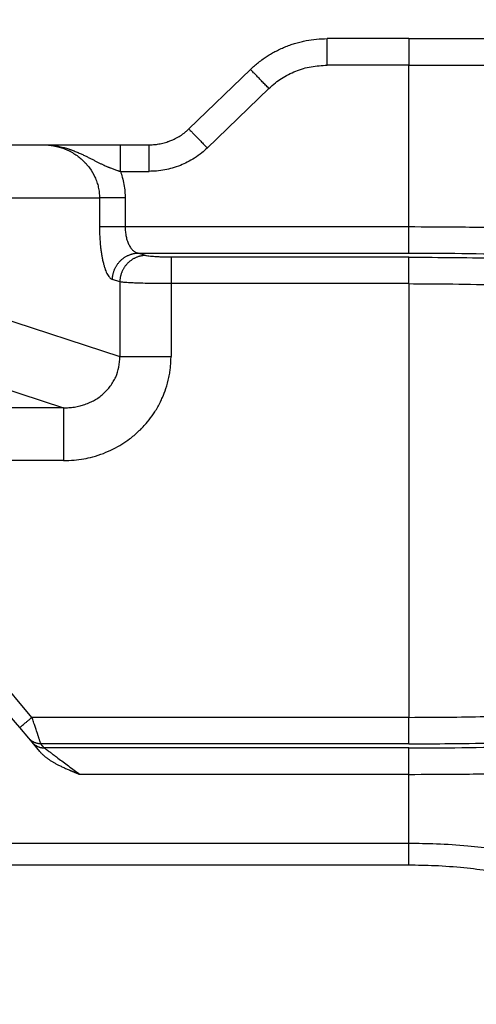
# Model space of a CAD drawing. Units: millimetres. Extents: x 0 to 297, y -250 to -40.
# Drawn here: x 146 to 155, y -112 to -94 of the extents above; entities that cross this region are included whole.
import ezdxf

# ---------------------------------------------------------------- set-up
doc = ezdxf.new("R2010")
doc.units = ezdxf.units.MM
doc.layers.add('1', color=7, linetype='Continuous')
doc.styles.add('CONVERTER_13', font='simplex.shx', dxfattribs={"width": 0.95})
doc.dimstyles.new('ME10_DIM_11', dxfattribs={"dimtxt": 3, "dimasz": 3, "dimexe": 1, "dimexo": 0.5, "dimgap": 2, "dimtad": 0, "dimtih": 1, "dimtoh": 1, "dimdsep": 46, "dimtxsty": 'CONVERTER_13', "dimsah": 1, "dimcen": 0.09, "dimclrd": 2, "dimclre": 2, "dimclrt": 4, "dimadec": 0, "dimazin": 0, "dimtfac": 1, "dimtdec": 4, "dimtix": 1, "dimtmove": 0, "dimatfit": 3, "dimfxl": 1, "dimtolj": 1, "dimtzin": 0, "dimarcsym": 0})

# ---------------------------------------------------------------- blocks, each defined once
blk = doc.blocks.new('*D2')
at = {"layer": '1', "color": 2, "linetype": 'Continuous'}
for p, q in [((74.817, -94.07), (74.817, -78.083)), ((161.817, -94.07), (161.817, -78.083)), ((74.817, -79.083), (113.917, -79.083)), ((122.717, -79.083), (161.817, -79.083))]:
    blk.add_line(p, q, dxfattribs=at)
at = {"layer": '1', "color": 2}
for points in [[(77.817, -78.688), (77.817, -79.478), (74.817, -79.083)], [(158.817, -79.478), (158.817, -78.688), (161.817, -79.083)]]:
    blk.add_solid(points, dxfattribs=at)
at = {"layer": '1', "color": 4, "insert": (115.917, -80.583), "char_height": 3, "attachment_point": 7, "rotation": 0.0001, "line_spacing_factor": 0.60024, "style": 'CONVERTER_13'}
blk.add_mtext('87', dxfattribs=at)

msp = doc.modelspace()

# ---------------------------------------------------------------- linework, layer by layer
at = {"color": 7, "linetype": 'Continuous'}
for p, q in [((153.445, -94.07), (151.907, -94.07)), ((153.445, -94.07), (159.94, -94.07)), ((149.301, -95.771), (150.462, -94.649)), ((144.395, -96.07), (146.546, -96.07)), ((146.546, -96.07), (148.01, -96.07)), ((148.01, -96.07), (148.55, -96.07)), ((146.115, -107.047), (145.916, -106.81)), ((146.282, -107.246), (146.115, -107.047)), ((146.347, -107.324), (146.282, -107.246)), ((146.492, -107.496), (146.347, -107.324))]:
    msp.add_line(p, q, dxfattribs=at)
at = {"color": 2, "linetype": 'Continuous'}
for p, q in [((153.445, -94.07), (153.445, -94.57)), ((153.445, -94.57), (151.907, -94.57)), ((153.445, -94.57), (160.373, -94.57)), ((153.445, -97.611), (153.445, -94.57)), ((149.648, -96.13), (150.809, -95.009)), ((148.01, -96.57), (148.55, -96.57)), ((145.361, -97.07), (147.616, -97.07)), ((147.616, -97.07), (147.616, -97.611)), ((148.099, -97.07), (148.099, -97.611)), ((148.099, -97.611), (153.445, -97.611)), ((148.482, -98.155), (148.343, -98.109)), ((148.343, -98.109), (153.445, -98.109)), ((153.445, -98.187), (148.965, -98.187)), ((147.999, -98.653), (147.86, -98.608)), ((147.999, -98.653), (147.999, -100.056)), ((153.445, -98.685), (148.965, -98.685)), ((148.965, -98.685), (148.965, -100.056)), ((153.445, -98.685), (153.445, -106.854)), ((145.361, -99.195), (147.999, -100.056)), ((144.395, -100.191), (146.941, -101.022)), ((146.941, -101.022), (141.702, -101.022)), ((146.941, -102.018), (142.287, -102.018)), ((146.344, -106.854), (142.287, -102.018)), ((153.445, -106.854), (146.344, -106.854)), ((146.577, -107.43), (146.512, -107.352)), ((153.445, -107.352), (146.512, -107.352)), ((153.445, -107.43), (146.577, -107.43)), ((153.445, -107.928), (147.245, -107.928)), ((153.445, -109.224), (153.445, -107.928)), ((83.188, -109.224), (153.445, -109.224)), ((83.188, -109.633), (153.445, -109.633))]:
    msp.add_line(p, q, dxfattribs=at)
at = {"color": 7, "linetype": 'Continuous'}
for points, knots in [([(150.462, -94.649), (150.487, -94.626), (150.535, -94.58), (150.614, -94.515), (150.693, -94.456), (150.775, -94.4), (150.857, -94.35), (150.947, -94.301), (151.036, -94.257), (151.13, -94.217), (151.222, -94.183), (151.319, -94.152), (151.414, -94.127), (151.543, -94.1), (151.706, -94.075), (151.839, -94.071), (151.907, -94.07)], [0, 0, 0, 0, 0.102699, 0.199105, 0.307961, 0.397948, 0.497086, 0.596509, 0.703321, 0.796224, 0.903019, 0.99733, 1.101263, 1.196685, 1.392378, 1.595961, 1.595961, 1.595961, 1.595961]), ([(148.55, -96.07), (148.588, -96.068), (148.658, -96.066), (148.745, -96.053), (148.81, -96.039), (148.859, -96.026), (148.908, -96.01), (148.97, -95.987), (149.049, -95.952), (149.122, -95.91), (149.181, -95.871), (149.223, -95.839), (149.264, -95.805), (149.289, -95.781), (149.301, -95.771)], [0, 0, 0, 0, 0.1146343, 0.20889, 0.2636601, 0.3133611, 0.3627918, 0.4179234, 0.5116423, 0.6212613, 0.6691348, 0.7244647, 0.781132, 0.8279625, 0.8279625, 0.8279625, 0.8279625]), ([(146.492, -107.496), (146.497, -107.502), (146.506, -107.513), (146.522, -107.529), (146.537, -107.545), (146.553, -107.561), (146.57, -107.575), (146.587, -107.59), (146.604, -107.603), (146.621, -107.617), (146.638, -107.629), (146.657, -107.643), (146.677, -107.657), (146.7, -107.671), (146.723, -107.686), (146.746, -107.7), (146.77, -107.713), (146.795, -107.727), (146.819, -107.74), (146.846, -107.754), (146.876, -107.769), (146.909, -107.784), (146.942, -107.8), (146.976, -107.815), (147.009, -107.83), (147.034, -107.84), (147.05, -107.847), (147.057, -107.85), (147.065, -107.854), (147.073, -107.857), (147.082, -107.861), (147.091, -107.864), (147.1, -107.868), (147.11, -107.873), (147.121, -107.877), (147.132, -107.882), (147.142, -107.886), (147.15, -107.889), (147.157, -107.892), (147.163, -107.894), (147.168, -107.896), (147.174, -107.899), (147.179, -107.901), (147.183, -107.903), (147.188, -107.904), (147.191, -107.906), (147.194, -107.907), (147.196, -107.908), (147.198, -107.908), (147.2, -107.909), (147.203, -107.91), (147.206, -107.912), (147.21, -107.913), (147.215, -107.915), (147.22, -107.917), (147.225, -107.919), (147.23, -107.921), (147.234, -107.923), (147.237, -107.924), (147.24, -107.925), (147.242, -107.926), (147.244, -107.927), (147.245, -107.927), (147.245, -107.928), (147.245, -107.928)], [0, 0, 0, 0, 0.0224296, 0.0448072, 0.0671217, 0.0893574, 0.1114949, 0.133511, 0.1553795, 0.1770708, 0.1985532, 0.2197922, 0.2463802, 0.2732151, 0.30029, 0.3275963, 0.3551231, 0.3828582, 0.4107876, 0.4388961, 0.4748815, 0.5111665, 0.5476829, 0.5843605, 0.6211273, 0.6579101, 0.6653512, 0.6732117, 0.6815195, 0.6903021, 0.6995873, 0.7094028, 0.7197764, 0.7307356, 0.7423083, 0.7545222, 0.7674049, 0.77433, 0.7810562, 0.7875372, 0.7937267, 0.7995785, 0.8050463, 0.8100838, 0.8146448, 0.8186829, 0.8221519, 0.8232388, 0.8250137, 0.8274663, 0.830586, 0.8343623, 0.8387847, 0.8438428, 0.8495261, 0.8551295, 0.8601127, 0.8644668, 0.8681833, 0.8712534, 0.8736686, 0.87542, 0.876499, 0.8768969, 0.8768969, 0.8768969, 0.8768969])]:
    msp.add_open_spline(points, degree=3, knots=knots, dxfattribs=at)
at = {"color": 2, "linetype": 'Continuous'}
for points, knots in [([(151.907, -94.57), (151.907, -94.538), (151.907, -94.477), (151.907, -94.385), (151.907, -94.299), (151.907, -94.221), (151.907, -94.157), (151.907, -94.114), (151.907, -94.087), (151.907, -94.075), (151.907, -94.07)], [0, 0, 0, 0, 0.0936828, 0.1840474, 0.2745047, 0.3535534, 0.4179081, 0.4648942, 0.4824471, 0.5, 0.5, 0.5, 0.5]), ([(150.809, -95.009), (150.85, -94.972), (150.924, -94.904), (151.048, -94.817), (151.176, -94.743), (151.36, -94.66), (151.604, -94.586), (151.806, -94.575), (151.907, -94.57)], [0, 0, 0, 0, 0.164796, 0.302396, 0.453403, 0.605223, 0.907736, 1.211045, 1.211045, 1.211045, 1.211045]), ([(150.809, -95.009), (150.788, -94.987), (150.747, -94.944), (150.684, -94.88), (150.625, -94.818), (150.57, -94.762), (150.525, -94.715), (150.494, -94.683), (150.475, -94.663), (150.466, -94.654), (150.462, -94.649)], [0, 0, 0, 0, 0.0909205, 0.1788094, 0.2688292, 0.3479234, 0.4141243, 0.4627496, 0.4813748, 0.5, 0.5, 0.5, 0.5]), ([(149.301, -95.771), (149.305, -95.775), (149.314, -95.784), (149.334, -95.805), (149.364, -95.837), (149.409, -95.883), (149.464, -95.939), (149.523, -96.001), (149.586, -96.066), (149.627, -96.108), (149.648, -96.13)], [0, 0, 0, 0, 0.0186252, 0.0372504, 0.0858757, 0.1520766, 0.2311708, 0.3211906, 0.4090795, 0.5, 0.5, 0.5, 0.5]), ([(146.546, -96.07), (146.548, -96.07), (146.552, -96.07), (146.558, -96.07), (146.564, -96.07), (146.572, -96.07), (146.583, -96.07), (146.599, -96.07), (146.619, -96.071), (146.644, -96.073), (146.668, -96.074), (146.692, -96.076), (146.716, -96.079), (146.74, -96.082), (146.764, -96.085), (146.788, -96.089), (146.812, -96.093), (146.843, -96.098), (146.882, -96.106), (146.927, -96.117), (146.972, -96.129), (147.008, -96.139), (147.036, -96.148), (147.058, -96.155), (147.078, -96.163), (147.106, -96.172), (147.139, -96.185), (147.179, -96.2), (147.217, -96.216), (147.253, -96.232), (147.286, -96.247), (147.317, -96.262), (147.348, -96.277), (147.377, -96.291), (147.406, -96.306), (147.434, -96.32), (147.462, -96.334), (147.489, -96.348), (147.515, -96.362), (147.541, -96.375), (147.567, -96.388), (147.592, -96.401), (147.616, -96.413), (147.64, -96.425), (147.664, -96.436), (147.692, -96.449), (147.723, -96.463), (147.751, -96.476), (147.774, -96.486), (147.79, -96.493), (147.807, -96.5), (147.829, -96.508), (147.856, -96.519), (147.888, -96.53), (147.921, -96.542), (147.945, -96.55), (147.96, -96.555), (147.967, -96.557), (147.974, -96.56), (147.981, -96.562), (147.988, -96.565), (147.995, -96.567), (148.003, -96.568), (148.008, -96.569), (148.01, -96.57)], [0, 0, 0, 0, 0.006163, 0.012272, 0.018399, 0.024524, 0.036772, 0.049017, 0.073483, 0.097929, 0.122287, 0.146632, 0.170951, 0.195229, 0.219277, 0.243294, 0.267264, 0.291176, 0.33843, 0.38544, 0.431153, 0.476598, 0.498964, 0.521231, 0.543279, 0.565208, 0.608181, 0.650799, 0.692218, 0.733223, 0.767991, 0.802419, 0.835872, 0.868993, 0.901095, 0.932881, 0.963711, 0.994246, 1.0238, 1.053086, 1.081497, 1.109674, 1.137059, 1.164245, 1.190717, 1.21699, 1.254753, 1.29227, 1.310454, 1.328587, 1.346643, 1.364593, 1.399092, 1.433474, 1.467775, 1.502037, 1.509539, 1.517017, 1.524469, 1.531891, 1.539284, 1.546652, 1.554017, 1.561413, 1.561413, 1.561413, 1.561413]), ([(146.546, -96.07), (146.583, -96.071), (146.651, -96.072), (146.755, -96.087), (146.852, -96.11), (146.947, -96.141), (147.038, -96.18), (147.128, -96.228), (147.215, -96.287), (147.319, -96.373), (147.433, -96.499), (147.52, -96.646), (147.569, -96.771), (147.596, -96.869), (147.613, -96.969), (147.615, -97.036), (147.616, -97.07)], [0, 0, 0, 0, 0.110843, 0.20445, 0.315358, 0.408736, 0.502328, 0.612684, 0.714474, 0.816195, 1.019664, 1.221076, 1.322205, 1.423147, 1.524296, 1.62502, 1.62502, 1.62502, 1.62502]), ([(148.01, -96.57), (148.01, -96.538), (148.01, -96.477), (148.01, -96.385), (148.01, -96.299), (148.01, -96.221), (148.01, -96.157), (148.01, -96.114), (148.01, -96.087), (148.01, -96.075), (148.01, -96.07)], [0, 0, 0, 0, 0.0936828, 0.1840474, 0.2745047, 0.3535534, 0.4179081, 0.4648942, 0.4824471, 0.5, 0.5, 0.5, 0.5]), ([(148.55, -96.57), (148.55, -96.538), (148.55, -96.477), (148.55, -96.385), (148.55, -96.299), (148.55, -96.221), (148.55, -96.157), (148.55, -96.114), (148.55, -96.087), (148.55, -96.075), (148.55, -96.07)], [0, 0, 0, 0, 0.0936828, 0.1840474, 0.2745047, 0.3535534, 0.4179081, 0.4648942, 0.4824471, 0.5, 0.5, 0.5, 0.5]), ([(149.648, -96.13), (149.614, -96.161), (149.539, -96.23), (149.412, -96.32), (149.276, -96.398), (149.134, -96.462), (148.994, -96.51), (148.843, -96.545), (148.698, -96.566), (148.597, -96.568), (148.55, -96.57)], [0, 0, 0, 0, 0.138753, 0.304178, 0.466813, 0.607292, 0.771631, 0.909695, 1.071323, 1.21172, 1.21172, 1.21172, 1.21172]), ([(148.01, -96.57), (148.022, -96.606), (148.05, -96.687), (148.078, -96.815), (148.096, -96.946), (148.098, -97.031), (148.099, -97.07)], [0, 0, 0, 0, 0.116208, 0.254978, 0.3939557, 0.5102755, 0.5102755, 0.5102755, 0.5102755]), ([(148.099, -97.07), (148.073, -97.07), (148.021, -97.07), (147.943, -97.07), (147.867, -97.07), (147.797, -97.07), (147.736, -97.07), (147.685, -97.07), (147.646, -97.07), (147.624, -97.07), (147.616, -97.07)], [0, 0, 0, 0, 0.0776424, 0.1564518, 0.2331809, 0.3043807, 0.3668674, 0.4182182, 0.4570049, 0.4829629, 0.4829629, 0.4829629, 0.4829629]), ([(147.616, -97.611), (147.617, -97.675), (147.619, -97.8), (147.631, -97.954), (147.645, -98.071), (147.658, -98.15), (147.672, -98.226), (147.688, -98.295), (147.706, -98.361), (147.724, -98.417), (147.745, -98.468), (147.766, -98.512), (147.789, -98.549), (147.812, -98.576), (147.835, -98.596), (147.852, -98.604), (147.86, -98.608)], [0, 0, 0, 0, 0.191717, 0.375472, 0.463169, 0.544929, 0.615142, 0.694577, 0.75575, 0.821088, 0.870631, 0.922695, 0.967896, 0.999839, 1.030277, 1.056673, 1.056673, 1.056673, 1.056673]), ([(147.616, -97.611), (147.624, -97.611), (147.646, -97.611), (147.685, -97.611), (147.736, -97.611), (147.797, -97.611), (147.867, -97.611), (147.943, -97.611), (148.021, -97.611), (148.073, -97.611), (148.099, -97.611)], [0, 0, 0, 0, 0.025958, 0.0647447, 0.1160955, 0.1785822, 0.249782, 0.3265111, 0.4053205, 0.4829629, 0.4829629, 0.4829629, 0.4829629]), ([(148.099, -97.611), (148.1, -97.643), (148.102, -97.706), (148.114, -97.782), (148.128, -97.84), (148.141, -97.882), (148.156, -97.921), (148.177, -97.967), (148.206, -98.015), (148.242, -98.056), (148.273, -98.08), (148.296, -98.094), (148.319, -98.104), (148.335, -98.108), (148.343, -98.109)], [0, 0, 0, 0, 0.0954853, 0.1886938, 0.2295924, 0.2758291, 0.3201539, 0.3553576, 0.4253762, 0.4885595, 0.5170439, 0.5434775, 0.5689076, 0.5931402, 0.5931402, 0.5931402, 0.5931402]), ([(153.445, -98.109), (153.445, -98.104), (153.445, -98.089), (153.445, -98.057), (153.445, -98.009), (153.445, -97.945), (153.445, -97.869), (153.445, -97.785), (153.445, -97.699), (153.445, -97.64), (153.445, -97.611)], [0, 0, 0, 0, 0.0150982, 0.0467802, 0.0956319, 0.1603022, 0.2376376, 0.323047, 0.4114358, 0.4980973, 0.4980973, 0.4980973, 0.4980973]), ([(153.445, -97.611), (153.754, -97.612), (154.445, -97.614), (155.504, -97.631), (156.53, -97.66), (157.464, -97.698), (158.291, -97.743), (159.048, -97.797), (159.734, -97.858), (160.156, -97.912), (160.373, -97.939)], [0, 0, 0, 0, 0.925704, 2.073565, 3.178326, 4.005617, 4.875929, 5.663934, 6.282167, 6.940215, 6.940215, 6.940215, 6.940215]), ([(147.86, -98.608), (147.861, -98.6), (147.861, -98.585), (147.863, -98.563), (147.866, -98.541), (147.87, -98.518), (147.875, -98.495), (147.881, -98.472), (147.889, -98.449), (147.897, -98.426), (147.907, -98.404), (147.918, -98.381), (147.93, -98.36), (147.943, -98.338), (147.957, -98.317), (147.972, -98.297), (147.988, -98.278), (148.005, -98.259), (148.024, -98.241), (148.042, -98.225), (148.062, -98.209), (148.082, -98.194), (148.103, -98.181), (148.124, -98.169), (148.146, -98.157), (148.168, -98.147), (148.19, -98.139), (148.212, -98.131), (148.234, -98.125), (148.256, -98.119), (148.278, -98.115), (148.3, -98.112), (148.322, -98.11), (148.336, -98.11), (148.343, -98.109)], [0, 0, 0, 0, 0.0219743, 0.0443432, 0.0670914, 0.0902009, 0.1136517, 0.1374212, 0.1614845, 0.1858145, 0.2103823, 0.2351568, 0.2601055, 0.2851945, 0.3103888, 0.3356526, 0.3609499, 0.3862443, 0.4114999, 0.4366813, 0.461754, 0.4866847, 0.5114416, 0.5359945, 0.5603152, 0.5843773, 0.6081567, 0.6316316, 0.654782, 0.6775907, 0.7000422, 0.7221235, 0.7438233, 0.7651325, 0.7651325, 0.7651325, 0.7651325]), ([(148.482, -98.155), (148.475, -98.155), (148.46, -98.155), (148.439, -98.157), (148.417, -98.16), (148.395, -98.165), (148.373, -98.17), (148.35, -98.176), (148.328, -98.184), (148.306, -98.193), (148.284, -98.203), (148.263, -98.214), (148.241, -98.226), (148.221, -98.24), (148.2, -98.254), (148.181, -98.27), (148.162, -98.287), (148.144, -98.304), (148.127, -98.323), (148.111, -98.342), (148.095, -98.362), (148.081, -98.383), (148.068, -98.405), (148.056, -98.427), (148.045, -98.449), (148.036, -98.472), (148.027, -98.494), (148.02, -98.517), (148.014, -98.54), (148.008, -98.563), (148.004, -98.586), (148.002, -98.608), (148, -98.631), (147.999, -98.645), (147.999, -98.653)], [0, 0, 0, 0, 0.0213092, 0.043009, 0.0650903, 0.0875418, 0.1103505, 0.1335009, 0.1569758, 0.1807552, 0.2048174, 0.229138, 0.2536909, 0.2784478, 0.3033785, 0.3284512, 0.3536326, 0.3788882, 0.4041826, 0.4294799, 0.4547437, 0.479938, 0.505027, 0.5299757, 0.5547502, 0.579318, 0.603648, 0.6277113, 0.6514808, 0.6749316, 0.6980412, 0.7207893, 0.7431582, 0.7651325, 0.7651325, 0.7651325, 0.7651325]), ([(148.965, -98.187), (148.938, -98.187), (148.884, -98.187), (148.802, -98.185), (148.727, -98.182), (148.662, -98.178), (148.605, -98.174), (148.553, -98.168), (148.511, -98.163), (148.489, -98.157), (148.482, -98.155)], [0, 0, 0, 0, 0.0815765, 0.1611458, 0.2468322, 0.3050219, 0.3575074, 0.4165486, 0.4617338, 0.4849462, 0.4849462, 0.4849462, 0.4849462]), ([(148.965, -98.187), (148.965, -98.192), (148.965, -98.208), (148.965, -98.24), (148.965, -98.288), (148.965, -98.352), (148.965, -98.427), (148.965, -98.511), (148.965, -98.598), (148.965, -98.656), (148.965, -98.685)], [0, 0, 0, 0, 0.0150982, 0.0467802, 0.0956319, 0.1603022, 0.2376376, 0.323047, 0.4114358, 0.4980973, 0.4980973, 0.4980973, 0.4980973]), ([(153.445, -98.109), (153.734, -98.11), (154.382, -98.112), (155.305, -98.128), (156.268, -98.156), (157.113, -98.191), (157.959, -98.239), (158.668, -98.293), (159.341, -98.356), (159.736, -98.41), (159.94, -98.438)], [0, 0, 0, 0, 0.867742, 1.943987, 2.769327, 3.755434, 4.481852, 5.310536, 5.890497, 6.507997, 6.507997, 6.507997, 6.507997]), ([(153.445, -98.685), (153.445, -98.656), (153.445, -98.598), (153.445, -98.511), (153.445, -98.427), (153.445, -98.352), (153.445, -98.288), (153.445, -98.24), (153.445, -98.208), (153.445, -98.192), (153.445, -98.187)], [0, 0, 0, 0, 0.0866615, 0.1750504, 0.2604598, 0.3377951, 0.4024654, 0.4513171, 0.4829992, 0.4980973, 0.4980973, 0.4980973, 0.4980973]), ([(153.445, -98.187), (153.737, -98.188), (154.316, -98.19), (155.203, -98.206), (156.029, -98.231), (156.838, -98.266), (157.531, -98.306), (158.185, -98.357), (158.732, -98.409), (159.086, -98.458), (159.247, -98.48)], [0, 0, 0, 0, 0.875257, 1.736889, 2.662205, 3.355212, 4.165344, 4.744306, 5.323899, 5.813817, 5.813817, 5.813817, 5.813817]), ([(148.965, -98.685), (148.91, -98.685), (148.803, -98.685), (148.652, -98.683), (148.504, -98.68), (148.373, -98.677), (148.246, -98.672), (148.146, -98.667), (148.062, -98.661), (148.017, -98.655), (147.999, -98.653)], [0, 0, 0, 0, 0.163658, 0.322262, 0.4511517, 0.6097687, 0.7145631, 0.8320628, 0.911634, 0.9669226, 0.9669226, 0.9669226, 0.9669226]), ([(153.445, -98.685), (153.684, -98.686), (154.22, -98.688), (154.983, -98.702), (155.779, -98.726), (156.527, -98.76), (157.226, -98.804), (157.813, -98.854), (158.319, -98.905), (158.646, -98.953), (158.814, -98.978)], [0, 0, 0, 0, 0.717428, 1.607292, 2.289643, 3.105016, 3.854729, 4.39094, 4.870645, 5.381717, 5.381717, 5.381717, 5.381717]), ([(146.941, -101.022), (146.973, -101.022), (147.04, -101.022), (147.144, -101.01), (147.245, -100.99), (147.346, -100.96), (147.436, -100.924), (147.526, -100.878), (147.608, -100.826), (147.689, -100.762), (147.76, -100.691), (147.824, -100.614), (147.878, -100.533), (147.938, -100.414), (147.991, -100.256), (147.996, -100.123), (147.999, -100.056)], [0, 0, 0, 0, 0.095135, 0.202619, 0.312864, 0.404658, 0.515859, 0.605936, 0.706459, 0.80641, 0.914767, 1.006202, 1.108119, 1.205545, 1.403705, 1.603466, 1.603466, 1.603466, 1.603466]), ([(146.941, -102.018), (147.007, -102.016), (147.134, -102.013), (147.317, -101.987), (147.502, -101.946), (147.69, -101.885), (147.873, -101.804), (148.038, -101.712), (148.196, -101.604), (148.35, -101.475), (148.491, -101.329), (148.591, -101.2), (148.663, -101.094), (148.715, -101.007), (148.763, -100.918), (148.817, -100.803), (148.875, -100.65), (148.919, -100.487), (148.943, -100.35), (148.956, -100.249), (148.963, -100.152), (148.964, -100.086), (148.965, -100.056)], [0, 0, 0, 0, 0.197885, 0.381443, 0.554591, 0.765774, 0.97191, 1.15349, 1.332148, 1.544927, 1.755732, 1.939847, 2.033867, 2.138389, 2.245494, 2.337404, 2.518795, 2.735714, 2.842436, 2.934643, 3.04247, 3.133075, 3.133075, 3.133075, 3.133075]), ([(147.999, -100.056), (148.016, -100.056), (148.059, -100.056), (148.137, -100.056), (148.238, -100.056), (148.362, -100.056), (148.502, -100.056), (148.653, -100.056), (148.809, -100.056), (148.913, -100.056), (148.965, -100.056)], [0, 0, 0, 0, 0.051916, 0.1294895, 0.2321911, 0.3571644, 0.4995639, 0.6530222, 0.810641, 0.9659258, 0.9659258, 0.9659258, 0.9659258]), ([(146.941, -101.022), (146.941, -101.032), (146.941, -101.063), (146.941, -101.127), (146.941, -101.224), (146.941, -101.351), (146.941, -101.503), (146.941, -101.67), (146.941, -101.844), (146.941, -101.96), (146.941, -102.018)], [0, 0, 0, 0, 0.0301963, 0.0935604, 0.1912638, 0.3206045, 0.4752752, 0.6460939, 0.8228716, 0.9961947, 0.9961947, 0.9961947, 0.9961947]), ([(153.445, -106.854), (153.747, -106.853), (154.282, -106.851), (155.074, -106.835), (155.807, -106.811), (156.556, -106.777), (157.226, -106.734), (157.746, -106.691), (158.102, -106.655), (158.362, -106.625), (158.598, -106.595), (158.747, -106.571), (158.814, -106.561)], [0, 0, 0, 0, 0.904201, 1.607292, 2.376161, 3.105017, 3.85473, 4.390941, 4.669169, 4.927555, 5.178366, 5.381757, 5.381757, 5.381757, 5.381757]), ([(146.115, -107.047), (146.117, -107.044), (146.123, -107.04), (146.135, -107.029), (146.155, -107.013), (146.184, -106.988), (146.22, -106.958), (146.26, -106.925), (146.302, -106.89), (146.33, -106.866), (146.344, -106.854)], [0, 0, 0, 0, 0.0105318, 0.0210635, 0.0492552, 0.087868, 0.1352972, 0.1895716, 0.2437903, 0.3, 0.3, 0.3, 0.3]), ([(146.512, -107.352), (146.51, -107.346), (146.503, -107.327), (146.494, -107.3), (146.484, -107.27), (146.477, -107.248), (146.47, -107.228), (146.465, -107.212), (146.459, -107.195), (146.447, -107.16), (146.428, -107.103), (146.407, -107.039), (146.388, -106.984), (146.374, -106.941), (146.359, -106.896), (146.349, -106.868), (146.344, -106.854)], [0, 0, 0, 0, 0.0196094, 0.059075, 0.0848925, 0.1146309, 0.1305886, 0.1473835, 0.1648415, 0.1829859, 0.2604045, 0.3457067, 0.3834118, 0.4344188, 0.4815677, 0.5254051, 0.5254051, 0.5254051, 0.5254051]), ([(153.445, -107.352), (153.445, -107.347), (153.445, -107.331), (153.445, -107.299), (153.445, -107.251), (153.445, -107.187), (153.445, -107.112), (153.445, -107.028), (153.445, -106.941), (153.445, -106.883), (153.445, -106.854)], [0, 0, 0, 0, 0.0150982, 0.0467802, 0.0956319, 0.1603022, 0.2376376, 0.323047, 0.4114358, 0.4980973, 0.4980973, 0.4980973, 0.4980973]), ([(153.445, -107.352), (153.704, -107.351), (154.283, -107.35), (155.107, -107.335), (155.967, -107.311), (156.776, -107.277), (157.531, -107.233), (158.165, -107.183), (158.712, -107.132), (159.065, -107.084), (159.247, -107.059)], [0, 0, 0, 0, 0.775405, 1.736888, 2.474236, 3.355211, 4.165343, 4.744305, 5.262248, 5.813812, 5.813812, 5.813812, 5.813812]), ([(153.445, -107.43), (153.734, -107.429), (154.382, -107.427), (155.305, -107.411), (156.268, -107.383), (157.173, -107.345), (158.019, -107.296), (158.751, -107.239), (159.364, -107.181), (159.759, -107.126), (159.94, -107.102)], [0, 0, 0, 0, 0.867742, 1.943987, 2.769327, 3.755434, 4.662139, 5.310538, 5.959293, 6.508003, 6.508003, 6.508003, 6.508003]), ([(146.512, -107.352), (146.506, -107.352), (146.496, -107.352), (146.48, -107.351), (146.463, -107.349), (146.447, -107.346), (146.431, -107.342), (146.416, -107.337), (146.4, -107.331), (146.385, -107.325), (146.37, -107.317), (146.355, -107.309), (146.342, -107.3), (146.328, -107.291), (146.316, -107.28), (146.304, -107.269), (146.292, -107.258), (146.285, -107.25), (146.282, -107.246)], [0, 0, 0, 0, 0.015946, 0.0320537, 0.0483017, 0.0646676, 0.0811282, 0.0976593, 0.114236, 0.1308335, 0.1474262, 0.1639893, 0.1804977, 0.1969272, 0.2132542, 0.2294559, 0.2455109, 0.2613987, 0.2613987, 0.2613987, 0.2613987]), ([(146.347, -107.324), (146.35, -107.328), (146.357, -107.336), (146.369, -107.347), (146.381, -107.358), (146.393, -107.368), (146.407, -107.378), (146.421, -107.387), (146.435, -107.395), (146.45, -107.402), (146.465, -107.409), (146.481, -107.415), (146.496, -107.419), (146.512, -107.423), (146.529, -107.426), (146.545, -107.428), (146.561, -107.429), (146.571, -107.43), (146.577, -107.43)], [0, 0, 0, 0, 0.0158878, 0.0319428, 0.0481446, 0.0644715, 0.080901, 0.0974094, 0.1139725, 0.1305653, 0.1471627, 0.1637395, 0.1802705, 0.1967311, 0.2130971, 0.2293451, 0.2454527, 0.2613987, 0.2613987, 0.2613987, 0.2613987]), ([(146.577, -107.43), (146.578, -107.431), (146.582, -107.433), (146.592, -107.441), (146.61, -107.454), (146.636, -107.474), (146.672, -107.501), (146.719, -107.535), (146.775, -107.577), (146.846, -107.63), (146.933, -107.695), (147.035, -107.771), (147.139, -107.849), (147.21, -107.901), (147.245, -107.928)], [0, 0, 0, 0, 0.0055644, 0.013724, 0.0383569, 0.0715351, 0.1115349, 0.1749953, 0.2452405, 0.3204279, 0.4426651, 0.5697416, 0.7011554, 0.8338432, 0.8338432, 0.8338432, 0.8338432]), ([(153.445, -107.928), (153.445, -107.899), (153.445, -107.84), (153.445, -107.754), (153.445, -107.67), (153.445, -107.594), (153.445, -107.53), (153.445, -107.482), (153.445, -107.45), (153.445, -107.435), (153.445, -107.43)], [0, 0, 0, 0, 0.0866615, 0.1750504, 0.2604598, 0.3377951, 0.4024654, 0.4513171, 0.4829992, 0.4980973, 0.4980973, 0.4980973, 0.4980973]), ([(153.445, -107.928), (153.754, -107.927), (154.445, -107.925), (155.429, -107.909), (156.456, -107.881), (157.389, -107.845), (158.291, -107.796), (158.955, -107.749), (159.447, -107.706), (159.778, -107.673), (160.088, -107.638), (160.281, -107.612), (160.373, -107.6)], [0, 0, 0, 0, 0.925704, 2.073565, 2.953949, 4.005617, 4.875929, 5.663934, 6.002734, 6.355518, 6.662215, 6.940253, 6.940253, 6.940253, 6.940253]), ([(153.445, -109.633), (153.445, -109.621), (153.445, -109.595), (153.445, -109.553), (153.445, -109.505), (153.445, -109.453), (153.445, -109.398), (153.445, -109.341), (153.445, -109.282), (153.445, -109.243), (153.445, -109.224)], [0, 0, 0, 0, 0.0362654, 0.0785873, 0.1263644, 0.1787017, 0.2344838, 0.2924363, 0.3512299, 0.409576, 0.409576, 0.409576, 0.409576]), ([(153.445, -109.224), (153.619, -109.226), (153.989, -109.23), (154.529, -109.268), (155.086, -109.331), (155.608, -109.415), (156.138, -109.526), (156.629, -109.653), (157.122, -109.807), (157.585, -109.977), (158.033, -110.169), (158.446, -110.372), (158.832, -110.588), (159.187, -110.814), (159.523, -111.055), (159.837, -111.312), (160.125, -111.578), (160.295, -111.764), (160.373, -111.849)], [0, 0, 0, 0, 0.520521, 1.110661, 1.6241, 2.19987, 2.696707, 3.249383, 3.720027, 4.245821, 4.72847, 5.181681, 5.624626, 6.054526, 6.442801, 6.865611, 7.270529, 7.619418, 7.619418, 7.619418, 7.619418]), ([(153.445, -109.633), (153.608, -109.635), (153.955, -109.64), (154.462, -109.678), (154.983, -109.741), (155.473, -109.825), (155.97, -109.936), (156.439, -110.065), (156.901, -110.22), (157.332, -110.389), (157.744, -110.577), (158.137, -110.783), (158.501, -111.001), (158.943, -111.303), (159.44, -111.7), (159.776, -112.075), (159.94, -112.259)], [0, 0, 0, 0, 0.488625, 1.041433, 1.523463, 2.063925, 2.530403, 3.051431, 3.521586, 3.992324, 4.439243, 4.880167, 5.321677, 5.713207, 6.483879, 7.222521, 7.222521, 7.222521, 7.222521])]:
    msp.add_open_spline(points, degree=3, knots=knots, dxfattribs=at)

# ---------------------------------------------------------------- dimensions: what is measured, and where the dimension line sits
at = {"layer": '1'}
dim = msp.add_linear_dim(base=(74.817, -79.083), p1=(161.817, -94.57), p2=(74.817, -94.57), dimstyle='ME10_DIM_11', dxfattribs=at)
dim.commit()
dim.dimension.update_dxf_attribs({"geometry": '*D2', "text_midpoint": (118.317, -79.083), "text_rotation": 0.0001})

doc.saveas('drawing.dxf')
